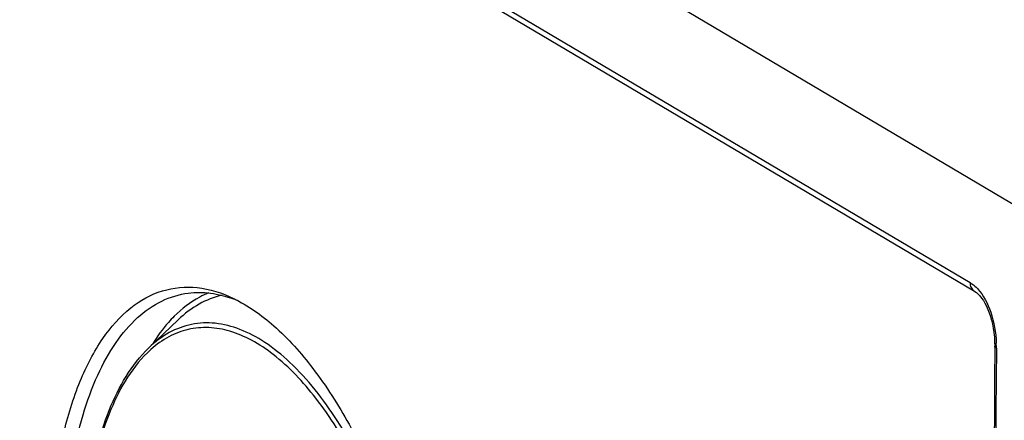
# Model space of a CAD drawing. Units: millimetres. Extents: x -3 to 844, y 0 to 594.
# Drawn here: x 30 to 46, y 540 to 547 of the extents above; entities that cross this region are included whole.
import ezdxf

# ---------------------------------------------------------------- set-up
doc = ezdxf.new("R2010")
doc.units = ezdxf.units.MM
doc.header["$LTSCALE"] = 46.255
doc.layers.add('KASTEN-250-TDXF_CONTINUOUS_LINE', color=7, linetype='CONTINUOUS')

msp = doc.modelspace()

# ---------------------------------------------------------------- linework, layer by layer
at = {"layer": 'KASTEN-250-TDXF_CONTINUOUS_LINE', "color": 9, "linetype": 'CONTINUOUS'}
for p, q in [((45.96925, 543.44737), (26.76925, 554.82138)), ((27.54729, 552.66462), (45.17094, 542.22444)), ((31.79659, 541.1318), (31.79186, 541.12758)), ((31.7966, 541.13177), (31.79198, 541.12721))]:
    msp.add_line(p, q, dxfattribs=at)
at = {"layer": 'KASTEN-250-TDXF_CONTINUOUS_LINE', "color": 7, "linetype": 'CONTINUOUS'}
for p, q in [((27.61856, 552.52556), (45.24221, 542.08537)), ((31.76238, 541.1578), (32.24108, 541.61578)), ((45.57403, 541.18644), (45.57386, 541.15239))]:
    msp.add_line(p, q, dxfattribs=at)
msp.add_lwpolyline([(45.24232, 542.08531), (45.24916, 542.08111), (45.27629, 542.06162), (45.30441, 542.03672), (45.33283, 542.00655), (45.36101, 541.97137), (45.38849, 541.93148), (45.41488, 541.88725), (45.43993, 541.83894), (45.46341, 541.78683), (45.48511, 541.73116), (45.50487, 541.67213), (45.52254, 541.60992), (45.53792, 541.54473), (45.55085, 541.47667), (45.56115, 541.40594), (45.5686, 541.33269), (45.57297, 541.25691), (45.57403, 541.18644)], dxfattribs=at)
for centre, radius, start, end in [((32.46828, 540.14125), 1.93661, 69.103745, 69.609991), ((32.44493, 540.08101), 2.00122, 66.903019, 69.09421), ((5775.92082, 508.46113), 5730.44024, 179.673134816, 180.327205529)]:
    msp.add_arc(centre, radius, start, end, dxfattribs=at)
at = {"layer": 'KASTEN-250-TDXF_CONTINUOUS_LINE', "color": 9, "linetype": 'CONTINUOUS'}
for centre, radius, start, end in [((43.68347, 541.1629), 1.91738, 0.709357, 2.173174), ((43.69736, 541.16307), 1.90349, 359.674793, 0.70944), ((5775.97189, 508.42691), 5730.46451, 179.67279526, 180.326860779)]:
    msp.add_arc(centre, radius, start, end, dxfattribs=at)
at = {"layer": 'KASTEN-250-TDXF_CONTINUOUS_LINE', "color": 7, "linetype": 'CONTINUOUS'}
for points, knots in [([(30.13484, 537.59854), (30.13598, 537.9742), (30.17211, 538.69442), (30.33596, 539.70845), (30.60298, 540.58464), (30.96613, 541.29526), (31.42046, 541.81896), (31.9658, 542.12694), (32.57381, 542.1796), (32.95983, 542.0545), (33.146, 541.96478)], [0, 0, 0, 0, 0.17845194, 0.34185625, 0.48680603, 0.61187134, 0.71838051, 0.81173045, 0.90182789, 1, 1, 1, 1]), ([(30.36237, 537.59414), (30.36415, 538.17051), (30.42612, 539.00638), (30.666, 540.04332), (30.90254, 540.69377), (31.19837, 541.23429), (31.54995, 541.65363), (31.95369, 541.93981), (32.25571, 542.03238), (32.40406, 542.05155)], [0, 0, 0, 0, 0.32846512, 0.47429348, 0.60552405, 0.72167891, 0.82375637, 0.91475564, 1, 1, 1, 1]), ([(32.74136, 542.05482), (32.69064, 542.03507), (32.48327, 541.94008), (32.29954, 541.79752), (32.17712, 541.67489)], [0, 0, 0, 0, 0.239017, 1, 1, 1, 1]), ([(32.95746, 542.01679), (32.82739, 541.98768), (32.56599, 541.885), (32.34438, 541.71461), (32.24108, 541.61578)], [0, 0, 0, 0, 0.48246438, 1, 1, 1, 1]), ([(32.40406, 542.05155), (32.52441, 542.06711), (32.77784, 542.06539), (33.02223, 542.00141), (33.14301, 541.95652)], [0, 0, 0, 0, 0.48499801, 1, 1, 1, 1]), ([(33.146, 541.96478), (33.38462, 541.84978), (33.86252, 541.50737), (34.491, 540.79996), (35.07237, 539.88462), (35.5835, 538.79667), (36.00447, 537.57915), (36.31801, 536.28117), (36.51059, 534.95863), (36.55534, 534.07256), (36.55375, 533.63794)], [0, 0, 0, 0, 0.08507857, 0.18603185, 0.30250883, 0.43213961, 0.57129862, 0.71559415, 0.86040273, 1, 1, 1, 1]), ([(32.17712, 541.67489), (32.1446, 541.64232), (32.0123, 541.50064), (31.8982, 541.3425), (31.82039, 541.21693)], [0, 0, 0, 0, 0.23755232, 1, 1, 1, 1]), ([(30.75348, 538.66665), (30.7881, 538.93284), (30.87887, 539.43691), (31.14725, 540.30287), (31.47425, 540.88202), (31.76208, 541.15751)], [0, 0, 0, 0, 0.29548385, 0.56143078, 1, 1, 1, 1])]:
    msp.add_open_spline(points, degree=3, knots=knots, dxfattribs=at)
at = {"layer": 'KASTEN-250-TDXF_CONTINUOUS_LINE', "color": 9, "linetype": 'CONTINUOUS'}
for points, knots in [([(45.17094, 542.22444), (45.17078, 542.19634), (45.18158, 542.14108), (45.21999, 542.09854), (45.24221, 542.08537)], [0, 0, 0, 0, 0.52104474, 1, 1, 1, 1]), ([(45.17094, 542.22444), (45.18138, 542.21825), (45.22528, 542.1898), (45.26459, 542.15456), (45.29205, 542.12529)], [0, 0, 0, 0, 0.23210819, 1, 1, 1, 1]), ([(45.29205, 542.12529), (45.39253, 542.0182), (45.54021, 541.72371), (45.59298, 541.40686), (45.59947, 541.23561)], [0, 0, 0, 0, 0.46145822, 1, 1, 1, 1]), ([(36.49191, 533.87436), (36.49191, 534.42004), (36.41031, 535.52635), (36.08331, 537.14159), (35.57202, 538.64689), (34.91622, 539.92801), (34.25329, 540.78128), (33.68016, 541.24817), (33.26865, 541.47026), (32.85747, 541.57711), (32.45563, 541.56049), (32.07851, 541.41842), (31.8626, 541.25368), (31.76238, 541.1578)], [0, 0, 0, 0, 0.16046885, 0.3250441, 0.48349784, 0.62642866, 0.74682378, 0.79775394, 0.84285057, 0.88331257, 0.921201, 0.95920975, 1, 1, 1, 1]), ([(36.3343, 535.30602), (36.27584, 535.78981), (36.10517, 536.74202), (35.70256, 538.09676), (35.17534, 539.30864), (34.55521, 540.30687), (33.95791, 540.94927), (33.45745, 541.2859), (33.1, 541.43958), (32.74575, 541.50334), (32.40146, 541.47293), (32.07663, 541.34825), (31.88605, 541.21122), (31.79659, 541.1318)], [0, 0, 0, 0, 0.17002409, 0.33668337, 0.49211419, 0.6296981, 0.74522451, 0.79467007, 0.83919654, 0.88002594, 0.91898047, 0.95826148, 1, 1, 1, 1]), ([(45.60082, 541.15226), (45.59678, 541.15466), (45.5847, 541.1626), (45.57397, 541.17636), (45.57403, 541.18644)], [0, 0, 0, 0, 0.31814654, 1, 1, 1, 1]), ([(31.79186, 541.12758), (31.50025, 540.86676), (31.16751, 540.29656), (30.89439, 539.43842), (30.80133, 538.93295), (30.76574, 538.66514)], [0, 0, 0, 0, 0.43332876, 0.70076741, 1, 1, 1, 1])]:
    msp.add_open_spline(points, degree=3, knots=knots, dxfattribs=at)

doc.saveas('drawing.dxf')
